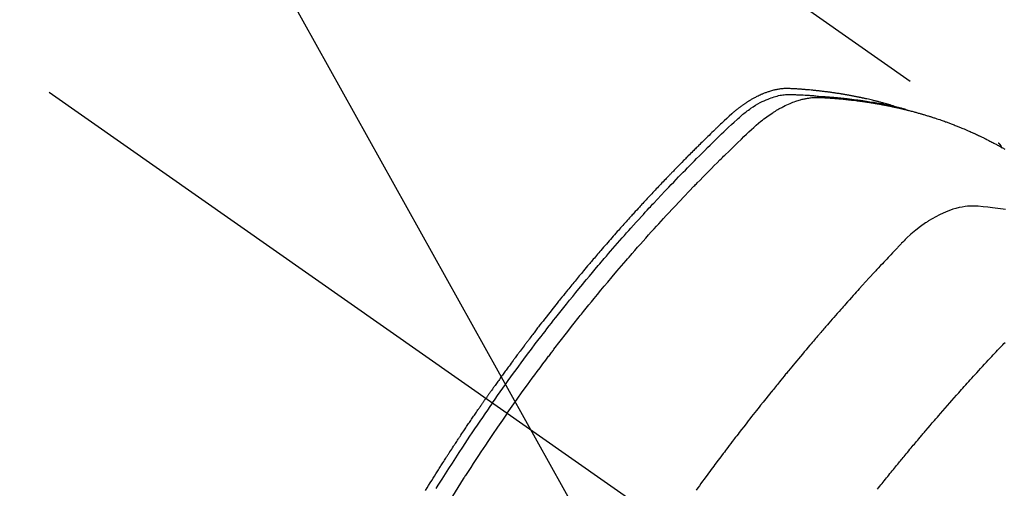
# Model space of a CAD drawing. Extents: x 163 to 26285, y -21830 to -13430.
# Drawn here: x 17217 to 17262, y -14895 to -14874 of the extents above; entities that cross this region are included whole.
import ezdxf

# ---------------------------------------------------------------- set-up
doc = ezdxf.new("R2010")
doc.units = 0
doc.header["$LTSCALE"] = 50
doc.header["$MEASUREMENT"] = 0
doc.linetypes.add('CENTER2', pattern=[1.125, 0.75, -0.125, 0.125, -0.125])
doc.linetypes.add('HIDDEN', pattern=[0.375, 0.25, -0.125])
doc.layers.get('0').update_dxf_attribs({"linetype": 'CONTINUOUS'})
doc.layers.add('150-機器', color=8, linetype='CONTINUOUS')
doc.layers.add('160-文字', color=254, linetype='CONTINUOUS')
doc.styles.add('KH001', font='txt')
doc.dimstyles.new('KH1xx030', dxfattribs={"dimscale": 30, "dimtxt": 2, "dimasz": 0.6, "dimexe": 0.3, "dimexo": 1.2, "dimgap": 0.5, "dimtad": 3, "dimdec": 1, "dimdsep": 46, "dimlunit": 6, "dimtxsty": 'KH001', "dimblk": 'DOT', "dimcen": 1, "dimdle": 1, "dimclrd": 256, "dimclre": 256, "dimclrt": 256, "dimadec": 0, "dimazin": 0, "dimtfac": 1, "dimtdec": 1, "dimtix": 1, "dimtmove": 2, "dimatfit": 3, "dimldrblk": 'CLOSEDBLANK', "dimfxl": 1, "dimtolj": 1, "dimtzin": 0, "dimlwd": -1, "dimlwe": -1, "dimarcsym": 0})

# ---------------------------------------------------------------- blocks, each defined once
blk = doc.blocks.new('_ClosedBlank')
at = {"color": 0, "linetype": 'ByBlock', "lineweight": -2}
for p, q in [((-1, 0.1667), (0, 0)), ((-1, 0.1667), (-1, -0.1667)), ((0, 0), (-1, -0.1667))]:
    blk.add_line(p, q, dxfattribs=at)
blk = doc.blocks.new('_Dot')
at = {"color": 0, "linetype": 'ByBlock', "lineweight": -2}
blk.add_line((-0.5, 0), (-1, 0), dxfattribs=at)
at = {"color": 0, "linetype": 'ByBlock', "const_width": 0.5}
blk.add_lwpolyline([(-0.25, 0, 1), (0.25, 0, 1)], format="xyb", close=True, dxfattribs=at)

msp = doc.modelspace()

# ---------------------------------------------------------------- linework, layer by layer
at = {"layer": '150-機器', "color": 13, "linetype": 'CENTER2'}
msp.add_line((17034.452, -14748.223), (17278.47, -14919.087), dxfattribs=at)
at = {"layer": '150-機器', "color": 13, "linetype": 'HIDDEN'}
msp.add_line((17201.725, -14837.347), (17262.069, -14879.6), dxfattribs=at)
for points in [[(17257.322, -14877.931), (17257.257, -14877.91), (17257.193, -14877.889), (17257.128, -14877.869), (17257.064, -14877.85), (17257.009, -14877.834), (17256.954, -14877.819), (17256.9, -14877.804), (17256.845, -14877.789), (17256.822, -14877.783), (17256.799, -14877.777), (17256.776, -14877.771), (17256.753, -14877.765), (17256.717, -14877.755), (17256.68, -14877.745), (17256.643, -14877.735), (17256.607, -14877.726), (17256.574, -14877.717), (17256.542, -14877.709), (17256.51, -14877.701), (17256.478, -14877.693), (17256.44, -14877.683), (17256.403, -14877.674), (17256.366, -14877.665), (17256.329, -14877.657), (17256.264, -14877.641), (17256.199, -14877.625), (17256.134, -14877.61), (17256.069, -14877.595), (17256.041, -14877.589), (17256.013, -14877.583), (17255.985, -14877.576), (17255.957, -14877.57), (17255.929, -14877.564), (17255.9, -14877.558), (17255.872, -14877.552), (17255.844, -14877.546), (17255.815, -14877.54), (17255.787, -14877.534), (17255.758, -14877.528), (17255.73, -14877.522), (17255.711, -14877.518), (17255.692, -14877.514), (17255.674, -14877.51), (17255.655, -14877.506), (17255.617, -14877.499), (17255.579, -14877.491), (17255.541, -14877.484), (17255.504, -14877.477), (17255.475, -14877.471), (17255.446, -14877.465), (17255.418, -14877.46), (17255.389, -14877.454), (17255.351, -14877.447), (17255.313, -14877.44), (17255.275, -14877.433), (17255.237, -14877.427), (17255.208, -14877.421), (17255.18, -14877.416), (17255.151, -14877.411), (17255.122, -14877.406), (17255.093, -14877.401), (17255.065, -14877.396), (17255.036, -14877.391), (17255.007, -14877.386), (17254.988, -14877.383), (17254.968, -14877.38), (17254.949, -14877.377), (17254.93, -14877.373), (17254.91, -14877.37), (17254.891, -14877.367), (17254.872, -14877.364), (17254.853, -14877.361), (17254.805, -14877.353), (17254.756, -14877.346), (17254.708, -14877.338), (17254.66, -14877.331), (17254.621, -14877.325), (17254.583, -14877.319), (17254.544, -14877.313), (17254.506, -14877.308), (17254.466, -14877.302), (17254.427, -14877.297), (17254.388, -14877.291), (17254.349, -14877.286), (17254.325, -14877.283), (17254.3, -14877.28), (17254.276, -14877.277), (17254.251, -14877.273), (17254.208, -14877.268), (17254.164, -14877.263), (17254.12, -14877.257), (17254.076, -14877.252), (17254.037, -14877.247), (17253.997, -14877.242), (17253.958, -14877.237), (17253.919, -14877.233), (17253.889, -14877.23), (17253.86, -14877.226), (17253.831, -14877.223), (17253.801, -14877.22), (17253.771, -14877.217), (17253.742, -14877.214), (17253.712, -14877.21), (17253.682, -14877.207), (17253.663, -14877.205), (17253.643, -14877.203), (17253.623, -14877.202), (17253.604, -14877.2), (17253.524, -14877.192), (17253.445, -14877.184), (17253.365, -14877.177), (17253.285, -14877.171), (17253.256, -14877.168), (17253.226, -14877.166), (17253.196, -14877.164), (17253.166, -14877.161), (17253.136, -14877.159), (17253.106, -14877.157), (17253.077, -14877.154), (17253.047, -14877.152), (17253.026, -14877.15), (17253.006, -14877.149), (17252.986, -14877.148), (17252.966, -14877.147), (17252.916, -14877.144), (17252.866, -14877.14), (17252.816, -14877.137), (17252.766, -14877.134), (17252.715, -14877.131), (17252.665, -14877.128), (17252.614, -14877.126), (17252.564, -14877.123), (17252.523, -14877.121), (17252.481, -14877.12), (17252.44, -14877.119), (17252.399, -14877.118), (17252.358, -14877.119), (17252.318, -14877.121), (17252.277, -14877.123), (17252.236, -14877.126), (17252.198, -14877.13), (17252.159, -14877.134), (17252.12, -14877.139), (17252.081, -14877.144), (17252.041, -14877.151), (17252.001, -14877.157), (17251.961, -14877.165), (17251.922, -14877.173), (17251.893, -14877.179), (17251.865, -14877.185), (17251.837, -14877.192), (17251.809, -14877.199), (17251.762, -14877.211), (17251.714, -14877.224), (17251.666, -14877.237), (17251.619, -14877.252), (17251.587, -14877.262), (17251.555, -14877.273), (17251.523, -14877.284), (17251.491, -14877.295), (17251.456, -14877.308), (17251.42, -14877.322), (17251.385, -14877.335), (17251.35, -14877.349), (17251.324, -14877.36), (17251.298, -14877.371), (17251.272, -14877.382), (17251.246, -14877.393), (17251.197, -14877.415), (17251.148, -14877.437), (17251.099, -14877.46), (17251.051, -14877.484), (17251.015, -14877.503), (17250.979, -14877.522), (17250.943, -14877.541), (17250.908, -14877.56), (17250.878, -14877.576), (17250.849, -14877.592), (17250.819, -14877.609), (17250.79, -14877.626), (17250.77, -14877.637), (17250.751, -14877.649), (17250.731, -14877.661), (17250.712, -14877.673), (17250.689, -14877.687), (17250.666, -14877.701), (17250.643, -14877.715), (17250.62, -14877.729), (17250.6, -14877.742), (17250.58, -14877.755), (17250.561, -14877.767), (17250.541, -14877.78), (17250.518, -14877.796), (17250.496, -14877.812), (17250.473, -14877.827), (17250.45, -14877.843), (17250.427, -14877.859), (17250.404, -14877.875), (17250.381, -14877.891), (17250.358, -14877.907), (17250.338, -14877.922), (17250.318, -14877.936), (17250.299, -14877.95), (17250.28, -14877.965), (17250.257, -14877.982), (17250.234, -14877.999), (17250.212, -14878.016), (17250.189, -14878.033), (17250.16, -14878.055), (17250.131, -14878.078), (17250.103, -14878.101), (17250.074, -14878.124), (17250.052, -14878.142), (17250.03, -14878.161), (17250.008, -14878.179), (17249.986, -14878.198), (17249.964, -14878.216), (17249.942, -14878.235), (17249.92, -14878.254), (17249.898, -14878.273), (17249.783, -14878.375), (17249.67, -14878.48), (17249.558, -14878.587), (17249.446, -14878.694), (17249.393, -14878.745), (17249.34, -14878.795), (17249.287, -14878.846), (17249.234, -14878.897), (17249.207, -14878.922), (17249.18, -14878.948), (17249.154, -14878.973), (17249.127, -14878.999), (17249.061, -14879.062), (17248.995, -14879.126), (17248.929, -14879.19), (17248.863, -14879.254), (17248.81, -14879.306), (17248.757, -14879.357), (17248.704, -14879.409), (17248.651, -14879.461), (17248.599, -14879.513), (17248.546, -14879.564), (17248.493, -14879.616), (17248.44, -14879.668), (17248.401, -14879.707), (17248.361, -14879.746), (17248.322, -14879.785), (17248.282, -14879.824), (17248.243, -14879.864), (17248.204, -14879.903), (17248.164, -14879.942), (17248.125, -14879.981), (17248.072, -14880.034), (17248.02, -14880.086), (17247.967, -14880.139), (17247.914, -14880.191), (17247.901, -14880.205), (17247.888, -14880.218), (17247.875, -14880.231), (17247.862, -14880.244), (17247.823, -14880.283), (17247.784, -14880.323), (17247.744, -14880.363), (17247.705, -14880.403), (17247.627, -14880.483), (17247.549, -14880.562), (17247.47, -14880.642), (17247.392, -14880.722), (17247.353, -14880.762), (17247.314, -14880.802), (17247.275, -14880.842), (17247.236, -14880.882), (17247.21, -14880.909), (17247.184, -14880.935), (17247.158, -14880.962), (17247.132, -14880.989), (17247.106, -14881.016), (17247.08, -14881.043), (17247.054, -14881.07), (17247.029, -14881.097), (17246.99, -14881.137), (17246.95, -14881.178), (17246.911, -14881.218), (17246.872, -14881.259), (17246.821, -14881.313), (17246.769, -14881.367), (17246.717, -14881.422), (17246.666, -14881.476), (17246.614, -14881.53), (17246.562, -14881.585), (17246.51, -14881.639), (17246.458, -14881.694), (17246.407, -14881.748), (17246.356, -14881.803), (17246.304, -14881.858), (17246.253, -14881.912), (17246.202, -14881.967), (17246.15, -14882.022), (17246.099, -14882.077), (17246.048, -14882.132), (17245.997, -14882.187), (17245.946, -14882.242), (17245.895, -14882.297), (17245.844, -14882.353), (17245.805, -14882.394), (17245.767, -14882.436), (17245.729, -14882.478), (17245.69, -14882.519), (17245.627, -14882.589), (17245.563, -14882.658), (17245.5, -14882.727), (17245.436, -14882.797), (17245.398, -14882.839), (17245.36, -14882.88), (17245.322, -14882.922), (17245.284, -14882.964), (17245.233, -14883.02), (17245.183, -14883.076), (17245.132, -14883.133), (17245.082, -14883.189), (17245.031, -14883.245), (17244.981, -14883.301), (17244.93, -14883.358), (17244.88, -14883.414), (17244.83, -14883.471), (17244.779, -14883.527), (17244.729, -14883.583), (17244.679, -14883.64), (17244.616, -14883.711), (17244.554, -14883.782), (17244.491, -14883.854), (17244.429, -14883.925), (17244.366, -14883.996), (17244.304, -14884.067), (17244.241, -14884.139), (17244.179, -14884.21), (17244.117, -14884.282), (17244.055, -14884.353), (17243.993, -14884.425), (17243.931, -14884.497), (17243.881, -14884.554), (17243.831, -14884.612), (17243.782, -14884.67), (17243.732, -14884.728), (17243.683, -14884.786), (17243.633, -14884.844), (17243.584, -14884.902), (17243.534, -14884.96), (17243.497, -14885.004), (17243.46, -14885.048), (17243.423, -14885.091), (17243.387, -14885.135), (17243.325, -14885.208), (17243.263, -14885.28), (17243.202, -14885.353), (17243.141, -14885.427), (17243.092, -14885.485), (17243.043, -14885.544), (17242.995, -14885.603), (17242.946, -14885.661), (17242.897, -14885.72), (17242.848, -14885.779), (17242.8, -14885.838), (17242.751, -14885.896), (17242.702, -14885.955), (17242.654, -14886.014), (17242.605, -14886.073), (17242.557, -14886.132), (17242.509, -14886.191), (17242.461, -14886.25), (17242.413, -14886.309), (17242.365, -14886.368), (17242.292, -14886.457), (17242.22, -14886.547), (17242.148, -14886.636), (17242.076, -14886.725), (17242.04, -14886.77), (17242.004, -14886.814), (17241.968, -14886.859), (17241.933, -14886.904), (17241.873, -14886.978), (17241.813, -14887.053), (17241.754, -14887.128), (17241.695, -14887.203), (17241.612, -14887.308), (17241.529, -14887.413), (17241.446, -14887.519), (17241.364, -14887.624), (17241.293, -14887.715), (17241.222, -14887.806), (17241.152, -14887.897), (17241.081, -14887.988), (17241.046, -14888.033), (17241.01, -14888.079), (17240.975, -14888.124), (17240.94, -14888.17), (17240.91, -14888.209), (17240.881, -14888.247), (17240.851, -14888.286), (17240.822, -14888.325), (17240.781, -14888.378), (17240.741, -14888.431), (17240.7, -14888.484), (17240.66, -14888.537), (17240.637, -14888.567), (17240.613, -14888.598), (17240.59, -14888.629), (17240.566, -14888.66), (17240.543, -14888.69), (17240.52, -14888.721), (17240.497, -14888.751), (17240.473, -14888.782), (17240.462, -14888.798), (17240.451, -14888.813), (17240.439, -14888.828), (17240.428, -14888.844), (17240.382, -14888.906), (17240.336, -14888.967), (17240.29, -14889.028), (17240.243, -14889.09), (17240.22, -14889.121), (17240.197, -14889.151), (17240.174, -14889.182), (17240.151, -14889.213), (17240.117, -14889.259), (17240.082, -14889.305), (17240.048, -14889.351), (17240.013, -14889.397), (17239.991, -14889.428), (17239.968, -14889.459), (17239.945, -14889.49), (17239.922, -14889.521), (17239.877, -14889.583), (17239.831, -14889.644), (17239.786, -14889.706), (17239.741, -14889.768), (17239.707, -14889.814), (17239.673, -14889.861), (17239.639, -14889.908), (17239.605, -14889.954), (17239.571, -14890.001), (17239.538, -14890.047), (17239.504, -14890.094), (17239.47, -14890.141), (17239.436, -14890.187), (17239.402, -14890.234), (17239.368, -14890.28), (17239.334, -14890.327), (17239.301, -14890.374), (17239.267, -14890.421), (17239.234, -14890.468), (17239.201, -14890.515), (17239.167, -14890.561), (17239.134, -14890.608), (17239.101, -14890.655), (17239.067, -14890.701), (17239.045, -14890.733), (17239.023, -14890.764), (17239.001, -14890.795), (17238.979, -14890.827), (17238.954, -14890.861), (17238.929, -14890.896), (17238.905, -14890.93), (17238.88, -14890.965), (17238.866, -14890.985), (17238.852, -14891.006), (17238.837, -14891.026), (17238.823, -14891.046), (17238.807, -14891.07), (17238.79, -14891.093), (17238.773, -14891.117), (17238.757, -14891.14), (17238.74, -14891.163), (17238.724, -14891.187), (17238.708, -14891.21), (17238.691, -14891.234)], [(17238.985, -14891.439), (17239.102, -14891.273), (17239.22, -14891.107), (17239.337, -14890.941), (17239.455, -14890.776), (17239.578, -14890.604), (17239.702, -14890.433), (17239.825, -14890.262), (17239.95, -14890.092), (17240.065, -14889.934), (17240.181, -14889.776), (17240.297, -14889.618), (17240.413, -14889.461), (17240.588, -14889.227), (17240.763, -14888.994), (17240.939, -14888.762), (17241.116, -14888.531), (17241.204, -14888.416), (17241.293, -14888.301), (17241.381, -14888.187), (17241.47, -14888.072), (17241.571, -14887.942), (17241.673, -14887.812), (17241.774, -14887.682), (17241.876, -14887.552), (17241.997, -14887.399), (17242.119, -14887.246), (17242.24, -14887.094), (17242.362, -14886.942), (17242.504, -14886.766), (17242.645, -14886.592), (17242.787, -14886.417), (17242.93, -14886.243), (17243.015, -14886.139), (17243.101, -14886.035), (17243.187, -14885.932), (17243.273, -14885.828), (17243.407, -14885.667), (17243.541, -14885.507), (17243.676, -14885.347), (17243.811, -14885.187), (17243.879, -14885.108), (17243.947, -14885.028), (17244.015, -14884.948), (17244.083, -14884.869), (17244.18, -14884.756), (17244.277, -14884.642), (17244.375, -14884.53), (17244.472, -14884.417), (17244.58, -14884.293), (17244.688, -14884.17), (17244.796, -14884.047), (17244.905, -14883.925), (17245.003, -14883.813), (17245.102, -14883.702), (17245.201, -14883.591), (17245.3, -14883.48), (17245.419, -14883.348), (17245.538, -14883.216), (17245.657, -14883.084), (17245.777, -14882.952), (17245.867, -14882.854), (17245.957, -14882.756), (17246.047, -14882.658), (17246.138, -14882.56), (17246.188, -14882.506), (17246.239, -14882.452), (17246.289, -14882.397), (17246.34, -14882.343), (17246.511, -14882.16), (17246.683, -14881.978), (17246.855, -14881.795), (17247.028, -14881.614), (17247.14, -14881.497), (17247.252, -14881.38), (17247.365, -14881.264), (17247.477, -14881.148), (17247.58, -14881.043), (17247.682, -14880.938), (17247.785, -14880.833), (17247.887, -14880.728), (17247.99, -14880.623), (17248.093, -14880.518), (17248.196, -14880.414), (17248.299, -14880.31), (17248.423, -14880.185), (17248.547, -14880.061), (17248.671, -14879.937), (17248.795, -14879.813), (17248.909, -14879.701), (17249.024, -14879.588), (17249.138, -14879.476), (17249.253, -14879.363), (17249.346, -14879.271), (17249.44, -14879.18), (17249.534, -14879.089), (17249.629, -14878.998), (17249.756, -14878.881), (17249.885, -14878.766), (17250.014, -14878.651), (17250.142, -14878.536), (17250.197, -14878.485), (17250.253, -14878.434), (17250.309, -14878.383), (17250.366, -14878.333), (17250.412, -14878.295), (17250.458, -14878.257), (17250.505, -14878.219), (17250.552, -14878.182), (17250.608, -14878.14), (17250.664, -14878.099), (17250.721, -14878.058), (17250.778, -14878.018), (17250.882, -14877.949), (17250.987, -14877.883), (17251.095, -14877.821), (17251.204, -14877.761), (17251.29, -14877.717), (17251.377, -14877.675), (17251.465, -14877.635), (17251.555, -14877.597), (17251.623, -14877.57), (17251.692, -14877.545), (17251.761, -14877.521), (17251.831, -14877.499), (17251.899, -14877.479), (17251.967, -14877.461), (17252.036, -14877.444), (17252.106, -14877.429), (17252.167, -14877.418), (17252.228, -14877.408), (17252.289, -14877.399), (17252.35, -14877.393), (17252.428, -14877.39), (17252.507, -14877.389), (17252.585, -14877.39), (17252.664, -14877.393), (17252.7, -14877.394), (17252.737, -14877.395), (17252.773, -14877.396), (17252.81, -14877.398), (17252.852, -14877.399), (17252.894, -14877.401), (17252.936, -14877.402), (17252.979, -14877.404), (17253.067, -14877.408), (17253.155, -14877.412), (17253.243, -14877.417), (17253.331, -14877.423), (17253.367, -14877.425), (17253.403, -14877.427), (17253.439, -14877.429), (17253.475, -14877.431), (17253.525, -14877.435), (17253.574, -14877.438), (17253.624, -14877.442), (17253.673, -14877.447), (17253.736, -14877.454), (17253.799, -14877.461), (17253.862, -14877.469), (17253.926, -14877.475), (17253.974, -14877.479), (17254.023, -14877.482), (17254.071, -14877.484), (17254.12, -14877.487), (17254.153, -14877.489), (17254.187, -14877.491), (17254.221, -14877.494), (17254.254, -14877.496), (17254.355, -14877.503), (17254.456, -14877.511), (17254.556, -14877.52), (17254.657, -14877.528), (17254.709, -14877.533), (17254.762, -14877.538), (17254.815, -14877.542), (17254.867, -14877.548), (17254.905, -14877.552), (17254.943, -14877.556), (17254.981, -14877.56), (17255.019, -14877.564), (17255.057, -14877.568), (17255.095, -14877.572), (17255.132, -14877.576), (17255.17, -14877.581), (17255.222, -14877.587), (17255.274, -14877.593), (17255.326, -14877.599), (17255.378, -14877.606), (17255.435, -14877.613), (17255.491, -14877.62), (17255.548, -14877.628), (17255.605, -14877.635), (17255.642, -14877.64), (17255.679, -14877.646), (17255.717, -14877.651), (17255.754, -14877.656), (17255.792, -14877.661), (17255.829, -14877.666), (17255.867, -14877.672), (17255.904, -14877.677), (17255.941, -14877.682), (17255.978, -14877.688), (17256.016, -14877.694), (17256.053, -14877.7), (17256.127, -14877.711), (17256.201, -14877.722), (17256.276, -14877.734), (17256.35, -14877.746), (17256.378, -14877.75), (17256.406, -14877.755), (17256.434, -14877.76), (17256.462, -14877.764), (17256.508, -14877.772), (17256.554, -14877.78), (17256.6, -14877.787), (17256.647, -14877.795), (17256.698, -14877.804), (17256.748, -14877.814), (17256.799, -14877.823), (17256.85, -14877.833), (17256.909, -14877.844), (17256.968, -14877.855), (17257.028, -14877.867), (17257.087, -14877.879), (17257.114, -14877.885), (17257.141, -14877.891), (17257.168, -14877.897), (17257.195, -14877.903), (17257.249, -14877.915), (17257.303, -14877.927), (17257.357, -14877.939), (17257.411, -14877.952), (17257.452, -14877.962), (17257.492, -14877.971), (17257.532, -14877.981), (17257.572, -14877.992), (17257.599, -14877.999), (17257.626, -14878.006), (17257.652, -14878.013), (17257.679, -14878.02), (17257.736, -14878.036), (17257.793, -14878.052), (17257.849, -14878.069), (17257.906, -14878.085)], [(17239.662, -14891.913), (17239.889, -14891.592), (17240.117, -14891.271), (17240.346, -14890.951), (17240.576, -14890.632), (17240.688, -14890.478), (17240.8, -14890.325), (17240.913, -14890.172), (17241.025, -14890.02), (17241.155, -14889.846), (17241.285, -14889.672), (17241.415, -14889.498), (17241.546, -14889.325), (17241.579, -14889.282), (17241.611, -14889.238), (17241.644, -14889.195), (17241.677, -14889.152), (17241.705, -14889.115), (17241.734, -14889.078), (17241.762, -14889.04), (17241.791, -14889.003), (17242.076, -14888.633), (17242.363, -14888.264), (17242.651, -14887.896), (17242.942, -14887.53), (17242.992, -14887.467), (17243.043, -14887.403), (17243.093, -14887.34), (17243.144, -14887.277), (17243.263, -14887.13), (17243.382, -14886.983), (17243.501, -14886.837), (17243.621, -14886.69), (17243.775, -14886.503), (17243.929, -14886.316), (17244.085, -14886.129), (17244.24, -14885.943), (17244.448, -14885.696), (17244.657, -14885.45), (17244.867, -14885.205), (17245.078, -14884.96), (17245.148, -14884.879), (17245.219, -14884.798), (17245.289, -14884.717), (17245.36, -14884.636), (17245.483, -14884.495), (17245.607, -14884.354), (17245.732, -14884.214), (17245.856, -14884.073), (17245.981, -14883.934), (17246.106, -14883.795), (17246.231, -14883.656), (17246.357, -14883.517), (17246.464, -14883.398), (17246.572, -14883.28), (17246.681, -14883.162), (17246.789, -14883.044), (17246.916, -14882.907), (17247.042, -14882.77), (17247.17, -14882.634), (17247.297, -14882.497), (17247.515, -14882.265), (17247.734, -14882.034), (17247.954, -14881.804), (17248.176, -14881.575), (17248.212, -14881.537), (17248.249, -14881.499), (17248.286, -14881.461), (17248.323, -14881.424), (17248.452, -14881.291), (17248.582, -14881.159), (17248.711, -14881.027), (17248.841, -14880.895), (17248.971, -14880.764), (17249.101, -14880.634), (17249.232, -14880.504), (17249.362, -14880.374), (17249.419, -14880.318), (17249.475, -14880.262), (17249.531, -14880.207), (17249.587, -14880.151), (17249.775, -14879.968), (17249.963, -14879.786), (17250.151, -14879.604), (17250.34, -14879.422), (17250.452, -14879.313), (17250.566, -14879.205), (17250.68, -14879.098), (17250.794, -14878.991), (17250.902, -14878.893), (17251.011, -14878.796), (17251.122, -14878.701), (17251.234, -14878.608), (17251.3, -14878.555), (17251.366, -14878.504), (17251.434, -14878.453), (17251.501, -14878.404), (17251.568, -14878.357), (17251.635, -14878.311), (17251.703, -14878.265), (17251.771, -14878.22), (17251.801, -14878.201), (17251.83, -14878.182), (17251.86, -14878.163), (17251.89, -14878.145), (17251.944, -14878.112), (17251.999, -14878.08), (17252.055, -14878.048), (17252.111, -14878.017), (17252.148, -14877.997), (17252.186, -14877.977), (17252.224, -14877.957), (17252.263, -14877.937), (17252.338, -14877.9), (17252.413, -14877.864), (17252.489, -14877.83), (17252.566, -14877.797), (17252.628, -14877.771), (17252.691, -14877.747), (17252.753, -14877.723), (17252.817, -14877.701), (17252.87, -14877.683), (17252.923, -14877.666), (17252.976, -14877.65), (17253.03, -14877.635), (17253.074, -14877.623), (17253.119, -14877.611), (17253.164, -14877.6), (17253.208, -14877.59), (17253.244, -14877.582), (17253.28, -14877.575), (17253.316, -14877.568), (17253.352, -14877.562), (17253.387, -14877.556), (17253.423, -14877.551), (17253.458, -14877.546), (17253.493, -14877.541), (17253.547, -14877.535), (17253.6, -14877.53), (17253.654, -14877.526), (17253.708, -14877.524), (17253.749, -14877.522), (17253.79, -14877.522), (17253.831, -14877.522), (17253.872, -14877.523), (17253.904, -14877.524), (17253.937, -14877.525), (17253.97, -14877.527), (17254.002, -14877.528), (17254.038, -14877.53), (17254.075, -14877.532), (17254.111, -14877.534), (17254.147, -14877.536), (17254.19, -14877.539), (17254.233, -14877.542), (17254.276, -14877.544), (17254.319, -14877.547), (17254.354, -14877.549), (17254.39, -14877.552), (17254.426, -14877.554), (17254.462, -14877.557), (17254.497, -14877.56), (17254.533, -14877.563), (17254.569, -14877.565), (17254.604, -14877.568), (17254.64, -14877.571), (17254.676, -14877.574), (17254.711, -14877.577), (17254.747, -14877.58), (17254.782, -14877.583), (17254.818, -14877.586), (17254.853, -14877.589), (17254.889, -14877.592), (17254.934, -14877.596), (17254.979, -14877.6), (17255.024, -14877.605), (17255.069, -14877.61), (17255.108, -14877.614), (17255.148, -14877.618), (17255.187, -14877.622), (17255.227, -14877.627), (17255.262, -14877.63), (17255.298, -14877.634), (17255.333, -14877.638), (17255.368, -14877.642), (17255.431, -14877.649), (17255.494, -14877.657), (17255.557, -14877.665), (17255.62, -14877.673), (17255.641, -14877.675), (17255.662, -14877.678), (17255.682, -14877.681), (17255.703, -14877.684), (17255.745, -14877.689), (17255.787, -14877.695), (17255.828, -14877.701), (17255.87, -14877.707), (17255.905, -14877.711), (17255.939, -14877.716), (17255.974, -14877.721), (17256.009, -14877.726), (17256.036, -14877.73), (17256.064, -14877.734), (17256.091, -14877.739), (17256.118, -14877.743), (17256.153, -14877.748), (17256.188, -14877.754), (17256.222, -14877.759), (17256.257, -14877.764), (17256.284, -14877.769), (17256.312, -14877.773), (17256.339, -14877.778), (17256.366, -14877.782), (17256.394, -14877.787), (17256.421, -14877.792), (17256.448, -14877.796), (17256.476, -14877.801), (17256.496, -14877.804), (17256.517, -14877.808), (17256.537, -14877.811), (17256.558, -14877.815), (17256.599, -14877.822), (17256.64, -14877.829), (17256.681, -14877.837), (17256.722, -14877.844), (17256.749, -14877.85), (17256.776, -14877.855), (17256.803, -14877.86), (17256.83, -14877.865), (17256.864, -14877.872), (17256.898, -14877.878), (17256.932, -14877.884), (17256.966, -14877.891), (17256.993, -14877.896), (17257.02, -14877.902), (17257.047, -14877.907), (17257.073, -14877.913), (17257.114, -14877.921), (17257.154, -14877.929), (17257.195, -14877.938), (17257.235, -14877.946), (17257.262, -14877.952), (17257.289, -14877.957), (17257.316, -14877.963), (17257.343, -14877.969), (17257.383, -14877.978), (17257.423, -14877.987), (17257.463, -14877.996), (17257.503, -14878.005), (17257.536, -14878.013), (17257.569, -14878.02), (17257.602, -14878.028), (17257.635, -14878.036), (17257.662, -14878.042), (17257.689, -14878.048), (17257.715, -14878.054), (17257.742, -14878.06), (17257.782, -14878.07), (17257.821, -14878.08), (17257.861, -14878.09), (17257.901, -14878.1), (17257.934, -14878.108), (17257.967, -14878.116), (17258, -14878.125), (17258.033, -14878.133), (17258.078, -14878.145), (17258.124, -14878.157), (17258.17, -14878.169), (17258.216, -14878.182), (17258.255, -14878.192), (17258.294, -14878.203), (17258.333, -14878.214), (17258.372, -14878.224), (17258.411, -14878.235), (17258.45, -14878.246), (17258.489, -14878.257), (17258.528, -14878.268), (17258.554, -14878.275), (17258.58, -14878.283), (17258.606, -14878.291), (17258.632, -14878.299), (17258.67, -14878.31), (17258.709, -14878.322), (17258.747, -14878.333), (17258.786, -14878.345), (17258.825, -14878.356), (17258.863, -14878.368), (17258.902, -14878.38), (17258.94, -14878.392), (17258.966, -14878.4), (17258.992, -14878.408), (17259.017, -14878.416), (17259.043, -14878.425), (17259.081, -14878.437), (17259.119, -14878.45), (17259.157, -14878.462), (17259.196, -14878.474), (17259.259, -14878.495), (17259.322, -14878.516), (17259.386, -14878.538), (17259.449, -14878.559), (17259.499, -14878.577), (17259.55, -14878.595), (17259.6, -14878.613), (17259.65, -14878.631), (17259.687, -14878.644), (17259.725, -14878.658), (17259.762, -14878.671), (17259.799, -14878.685), (17259.837, -14878.699), (17259.874, -14878.713), (17259.911, -14878.727), (17259.949, -14878.741), (17259.998, -14878.76), (17260.048, -14878.78), (17260.097, -14878.799), (17260.146, -14878.819), (17260.183, -14878.833), (17260.22, -14878.848), (17260.257, -14878.863), (17260.294, -14878.877), (17260.331, -14878.892), (17260.368, -14878.907), (17260.404, -14878.922), (17260.441, -14878.937), (17260.502, -14878.963), (17260.562, -14878.989), (17260.623, -14879.015), (17260.683, -14879.041), (17260.732, -14879.062), (17260.78, -14879.084), (17260.828, -14879.105), (17260.876, -14879.126), (17260.9, -14879.137), (17260.924, -14879.148), (17260.948, -14879.159), (17260.972, -14879.169), (17261.02, -14879.191), (17261.068, -14879.213), (17261.115, -14879.235), (17261.163, -14879.258), (17261.186, -14879.269), (17261.21, -14879.28), (17261.234, -14879.292), (17261.257, -14879.303), (17261.293, -14879.32), (17261.328, -14879.338), (17261.364, -14879.355), (17261.399, -14879.372), (17261.422, -14879.383), (17261.446, -14879.395), (17261.469, -14879.406), (17261.492, -14879.418), (17261.528, -14879.435), (17261.563, -14879.453), (17261.598, -14879.471), (17261.633, -14879.488), (17261.679, -14879.512), (17261.726, -14879.536), (17261.772, -14879.561), (17261.818, -14879.585), (17261.853, -14879.604), (17261.888, -14879.622), (17261.922, -14879.64), (17261.957, -14879.659), (17261.98, -14879.671), (17262.003, -14879.684), (17262.026, -14879.696), (17262.049, -14879.709), (17262.072, -14879.721), (17262.095, -14879.733), (17262.117, -14879.746), (17262.14, -14879.758), (17262.154, -14879.766), (17262.167, -14879.774), (17262.181, -14879.781), (17262.195, -14879.789), (17262.227, -14879.807), (17262.259, -14879.825), (17262.291, -14879.843), (17262.323, -14879.862), (17262.356, -14879.881)], [(17262.057, -14879.592), (17262.059, -14879.593), (17262.062, -14879.594), (17262.063, -14879.596), (17262.065, -14879.597), (17262.066, -14879.598), (17262.069, -14879.6), (17262.07, -14879.601), (17262.072, -14879.602), (17262.074, -14879.603), (17262.076, -14879.605), (17262.077, -14879.607), (17262.079, -14879.608), (17262.081, -14879.609), (17262.083, -14879.611), (17262.085, -14879.612), (17262.086, -14879.614), (17262.087, -14879.615), (17262.09, -14879.617), (17262.091, -14879.618), (17262.092, -14879.62), (17262.094, -14879.621), (17262.097, -14879.623), (17262.098, -14879.625), (17262.099, -14879.626), (17262.1, -14879.628), (17262.103, -14879.629), (17262.104, -14879.631), (17262.105, -14879.633), (17262.107, -14879.634), (17262.108, -14879.636), (17262.111, -14879.637), (17262.112, -14879.639), (17262.113, -14879.641), (17262.114, -14879.642), (17262.117, -14879.644), (17262.118, -14879.646), (17262.12, -14879.647), (17262.121, -14879.649), (17262.122, -14879.65), (17262.124, -14879.653), (17262.125, -14879.655), (17262.127, -14879.656), (17262.128, -14879.658), (17262.129, -14879.66), (17262.131, -14879.662), (17262.132, -14879.664), (17262.133, -14879.666), (17262.135, -14879.667), (17262.136, -14879.669), (17262.138, -14879.671), (17262.139, -14879.673), (17262.141, -14879.674), (17262.142, -14879.676), (17262.143, -14879.678), (17262.144, -14879.68), (17262.145, -14879.682), (17262.147, -14879.685), (17262.149, -14879.686), (17262.15, -14879.688), (17262.151, -14879.69), (17262.152, -14879.692), (17262.153, -14879.694), (17262.154, -14879.696), (17262.156, -14879.698), (17262.157, -14879.7), (17262.158, -14879.702), (17262.159, -14879.704), (17262.16, -14879.706), (17262.161, -14879.708), (17262.162, -14879.71), (17262.163, -14879.712), (17262.164, -14879.714), (17262.165, -14879.716), (17262.167, -14879.718), (17262.168, -14879.72), (17262.169, -14879.722), (17262.17, -14879.725), (17262.171, -14879.727), (17262.172, -14879.729), (17262.173, -14879.731), (17262.174, -14879.733), (17262.175, -14879.735), (17262.176, -14879.738), (17262.177, -14879.74), (17262.178, -14879.742), (17262.179, -14879.744), (17262.179, -14879.746), (17262.18, -14879.748), (17262.181, -14879.75), (17262.182, -14879.752), (17262.183, -14879.755), (17262.184, -14879.757), (17262.185, -14879.759), (17262.186, -14879.762), (17262.187, -14879.764), (17262.187, -14879.766), (17262.188, -14879.768), (17262.189, -14879.77), (17262.19, -14879.773), (17262.191, -14879.775), (17262.191, -14879.778), (17262.192, -14879.78), (17262.192, -14879.782), (17262.193, -14879.784), (17262.194, -14879.787), (17262.195, -14879.789), (17262.195, -14879.792), (17262.196, -14879.793), (17262.197, -14879.796), (17262.198, -14879.798), (17262.197, -14879.8), (17262.198, -14879.802), (17262.199, -14879.805), (17262.199, -14879.808), (17262.2, -14879.81), (17262.201, -14879.813), (17262.201, -14879.815), (17262.202, -14879.817), (17262.202, -14879.82), (17262.203, -14879.822), (17262.204, -14879.824), (17262.203, -14879.827), (17262.204, -14879.829), (17262.205, -14879.831), (17262.205, -14879.834), (17262.205, -14879.836), (17262.206, -14879.839)], [(17262.389, -14882.636), (17262.283, -14882.621), (17262.161, -14882.605), (17262.039, -14882.59), (17261.916, -14882.575), (17261.794, -14882.559), (17261.579, -14882.531), (17261.364, -14882.505), (17261.149, -14882.486), (17260.933, -14882.477), (17260.838, -14882.477), (17260.744, -14882.481), (17260.649, -14882.488), (17260.555, -14882.498), (17260.412, -14882.519), (17260.27, -14882.548), (17260.13, -14882.583), (17259.992, -14882.624), (17259.877, -14882.662), (17259.764, -14882.703), (17259.652, -14882.747), (17259.541, -14882.795), (17259.372, -14882.876), (17259.205, -14882.963), (17259.042, -14883.055), (17258.882, -14883.153), (17258.848, -14883.175), (17258.814, -14883.197), (17258.78, -14883.219), (17258.746, -14883.241), (17258.515, -14883.402), (17258.291, -14883.573), (17258.075, -14883.753), (17257.87, -14883.946), (17257.815, -14884.002), (17257.76, -14884.059), (17257.705, -14884.117), (17257.651, -14884.174), (17257.623, -14884.203), (17257.596, -14884.232), (17257.568, -14884.261), (17257.541, -14884.29), (17257.52, -14884.311), (17257.499, -14884.333), (17257.479, -14884.354), (17257.458, -14884.376), (17257.383, -14884.455), (17257.307, -14884.534), (17257.232, -14884.614), (17257.157, -14884.693), (17257.095, -14884.759), (17257.033, -14884.824), (17256.972, -14884.89), (17256.91, -14884.955), (17256.837, -14885.032), (17256.771, -14885.103), (17256.692, -14885.187), (17256.583, -14885.306), (17256.55, -14885.342), (17256.519, -14885.375), (17256.501, -14885.396), (17256.501, -14885.395), (17256.507, -14885.388), (17256.514, -14885.38), (17256.522, -14885.372), (17256.528, -14885.365), (17256.532, -14885.36), (17256.508, -14885.387), (17256.467, -14885.432), (17256.42, -14885.483), (17256.175, -14885.751), (17256.006, -14885.935), (17255.867, -14886.086), (17255.714, -14886.254), (17255.647, -14886.329), (17255.579, -14886.404), (17255.511, -14886.479), (17255.444, -14886.553), (17255.356, -14886.651), (17255.269, -14886.75), (17255.181, -14886.848), (17255.094, -14886.946), (17255.04, -14887.007), (17254.986, -14887.067), (17254.932, -14887.128), (17254.878, -14887.188), (17254.797, -14887.279), (17254.717, -14887.371), (17254.636, -14887.462), (17254.556, -14887.554), (17254.483, -14887.638), (17254.409, -14887.723), (17254.336, -14887.807), (17254.262, -14887.892), (17254.222, -14887.938), (17254.182, -14887.984), (17254.142, -14888.03), (17254.102, -14888.076), (17254.055, -14888.13), (17254.009, -14888.184), (17253.962, -14888.238), (17253.916, -14888.292), (17253.903, -14888.308), (17253.889, -14888.324), (17253.876, -14888.339), (17253.863, -14888.355), (17253.816, -14888.409), (17253.77, -14888.463), (17253.723, -14888.517), (17253.677, -14888.572), (17253.623, -14888.634), (17253.57, -14888.696), (17253.517, -14888.759), (17253.464, -14888.821), (17253.378, -14888.922), (17253.293, -14889.024), (17253.207, -14889.126), (17253.121, -14889.227), (17253.035, -14889.33), (17252.95, -14889.432), (17252.864, -14889.534), (17252.779, -14889.637), (17252.706, -14889.723), (17252.634, -14889.81), (17252.562, -14889.897), (17252.49, -14889.985), (17252.457, -14890.024), (17252.424, -14890.064), (17252.392, -14890.104), (17252.359, -14890.144), (17252.287, -14890.231), (17252.215, -14890.319), (17252.144, -14890.407), (17252.072, -14890.494), (17252.027, -14890.55), (17251.981, -14890.606), (17251.936, -14890.662), (17251.89, -14890.718), (17251.845, -14890.774), (17251.799, -14890.83), (17251.754, -14890.886), (17251.709, -14890.942), (17251.702, -14890.95), (17251.696, -14890.958), (17251.689, -14890.966), (17251.683, -14890.974), (17251.565, -14891.119), (17251.449, -14891.264), (17251.333, -14891.41), (17251.217, -14891.555), (17251.153, -14891.636), (17251.089, -14891.718), (17251.025, -14891.799), (17250.961, -14891.88), (17250.884, -14891.977), (17250.807, -14892.075), (17250.73, -14892.173), (17250.653, -14892.271), (17250.551, -14892.401), (17250.449, -14892.532), (17250.348, -14892.663), (17250.246, -14892.794), (17250.189, -14892.868), (17250.132, -14892.943), (17250.075, -14893.017), (17250.018, -14893.091), (17250.012, -14893.099), (17250.005, -14893.107), (17249.999, -14893.115), (17249.993, -14893.123), (17249.923, -14893.214), (17249.854, -14893.305), (17249.785, -14893.396), (17249.716, -14893.487), (17249.666, -14893.553), (17249.615, -14893.619), (17249.565, -14893.686), (17249.515, -14893.752), (17249.433, -14893.86), (17249.352, -14893.968), (17249.271, -14894.076), (17249.19, -14894.184), (17249.134, -14894.259), (17249.078, -14894.334), (17249.021, -14894.409), (17248.965, -14894.485), (17248.903, -14894.568), (17248.841, -14894.652), (17248.779, -14894.735), (17248.718, -14894.819), (17248.644, -14894.92), (17248.57, -14895.02), (17248.496, -14895.121), (17248.422, -14895.222), (17248.348, -14895.323), (17248.275, -14895.424)], [(17256.55, -14895.38), (17256.601, -14895.315), (17256.653, -14895.25), (17256.705, -14895.186), (17256.756, -14895.122), (17256.808, -14895.057), (17256.86, -14894.993), (17256.912, -14894.929), (17256.963, -14894.865), (17257.015, -14894.801), (17257.067, -14894.736), (17257.119, -14894.672), (17257.171, -14894.608), (17257.223, -14894.544), (17257.275, -14894.48), (17257.328, -14894.417), (17257.375, -14894.359), (17257.422, -14894.301), (17257.47, -14894.243), (17257.517, -14894.185), (17257.555, -14894.139), (17257.593, -14894.093), (17257.631, -14894.047), (17257.669, -14894), (17257.716, -14893.943), (17257.764, -14893.885), (17257.811, -14893.828), (17257.859, -14893.771), (17257.916, -14893.702), (17257.973, -14893.633), (17258.031, -14893.564), (17258.088, -14893.495), (17258.136, -14893.438), (17258.184, -14893.381), (17258.232, -14893.324), (17258.28, -14893.267), (17258.333, -14893.204), (17258.386, -14893.142), (17258.439, -14893.079), (17258.491, -14893.017), (17258.525, -14892.977), (17258.558, -14892.938), (17258.592, -14892.898), (17258.625, -14892.859), (17258.659, -14892.819), (17258.693, -14892.779), (17258.727, -14892.74), (17258.761, -14892.7), (17258.857, -14892.587), (17258.953, -14892.475), (17259.05, -14892.362), (17259.147, -14892.25), (17259.214, -14892.171), (17259.282, -14892.093), (17259.35, -14892.015), (17259.418, -14891.937), (17259.525, -14891.814), (17259.631, -14891.692), (17259.738, -14891.57), (17259.845, -14891.448), (17259.948, -14891.333), (17260.05, -14891.217), (17260.153, -14891.102), (17260.255, -14890.986), (17260.319, -14890.915), (17260.382, -14890.844), (17260.446, -14890.773), (17260.509, -14890.702), (17260.578, -14890.626), (17260.647, -14890.549), (17260.716, -14890.473), (17260.784, -14890.398), (17260.858, -14890.317), (17260.932, -14890.236), (17261.005, -14890.155), (17261.079, -14890.074), (17261.168, -14889.978), (17261.256, -14889.881), (17261.345, -14889.784), (17261.434, -14889.688), (17261.517, -14889.597), (17261.602, -14889.507), (17261.686, -14889.416), (17261.77, -14889.326), (17261.834, -14889.257), (17261.898, -14889.188), (17261.962, -14889.12), (17262.027, -14889.051), (17262.071, -14889.004), (17262.116, -14888.957), (17262.161, -14888.91), (17262.205, -14888.862), (17262.26, -14888.805), (17262.314, -14888.747), (17262.369, -14888.689)], [(17235.931, -14895.434), (17236.002, -14895.32), (17236.072, -14895.206), (17236.143, -14895.093), (17236.213, -14894.979), (17236.274, -14894.882), (17236.336, -14894.784), (17236.397, -14894.687), (17236.458, -14894.589), (17236.489, -14894.541), (17236.52, -14894.492), (17236.551, -14894.443), (17236.582, -14894.394), (17236.608, -14894.353), (17236.634, -14894.312), (17236.66, -14894.271), (17236.686, -14894.23), (17236.722, -14894.174), (17236.758, -14894.118), (17236.794, -14894.062), (17236.83, -14894.006), (17236.851, -14893.974), (17236.872, -14893.941), (17236.893, -14893.908), (17236.914, -14893.876), (17236.935, -14893.844), (17236.955, -14893.811), (17236.976, -14893.779), (17236.997, -14893.747), (17237.008, -14893.731), (17237.018, -14893.715), (17237.029, -14893.699), (17237.04, -14893.683), (17237.082, -14893.618), (17237.124, -14893.554), (17237.166, -14893.49), (17237.208, -14893.425), (17237.229, -14893.393), (17237.25, -14893.361), (17237.271, -14893.329), (17237.292, -14893.297), (17237.323, -14893.248), (17237.355, -14893.2), (17237.386, -14893.152), (17237.418, -14893.104), (17237.439, -14893.072), (17237.46, -14893.04), (17237.482, -14893.008), (17237.503, -14892.976), (17237.545, -14892.912), (17237.588, -14892.848), (17237.63, -14892.785), (17237.673, -14892.721), (17237.705, -14892.673), (17237.737, -14892.625), (17237.769, -14892.578), (17237.802, -14892.53), (17237.834, -14892.482), (17237.866, -14892.434), (17237.898, -14892.387), (17237.931, -14892.339), (17237.963, -14892.291), (17237.995, -14892.243), (17238.027, -14892.196), (17238.059, -14892.148), (17238.092, -14892.1), (17238.125, -14892.053), (17238.157, -14892.006), (17238.19, -14891.958), (17238.222, -14891.911), (17238.255, -14891.864), (17238.287, -14891.816), (17238.32, -14891.769), (17238.342, -14891.737), (17238.364, -14891.706), (17238.385, -14891.674), (17238.407, -14891.643), (17238.431, -14891.608), (17238.455, -14891.573), (17238.48, -14891.538), (17238.504, -14891.503), (17238.518, -14891.483), (17238.532, -14891.462), (17238.546, -14891.442), (17238.56, -14891.422), (17238.577, -14891.398), (17238.593, -14891.374), (17238.609, -14891.351), (17238.626, -14891.327), (17238.642, -14891.304), (17238.658, -14891.28), (17238.675, -14891.257), (17238.691, -14891.234)], [(17238.985, -14891.439), (17238.869, -14891.606), (17238.753, -14891.773), (17238.637, -14891.94), (17238.522, -14892.108), (17238.403, -14892.282), (17238.285, -14892.457), (17238.167, -14892.631), (17238.049, -14892.806), (17237.94, -14892.969), (17237.831, -14893.132), (17237.722, -14893.295), (17237.614, -14893.458), (17237.455, -14893.702), (17237.296, -14893.946), (17237.138, -14894.191), (17236.981, -14894.436), (17236.903, -14894.559), (17236.825, -14894.681), (17236.748, -14894.803), (17236.671, -14894.926), (17236.583, -14895.065), (17236.496, -14895.205), (17236.408, -14895.345)], [(17239.662, -14891.913), (17239.438, -14892.237), (17239.214, -14892.561), (17238.991, -14892.885), (17238.77, -14893.211), (17238.664, -14893.368), (17238.559, -14893.526), (17238.454, -14893.684), (17238.349, -14893.842), (17238.23, -14894.023), (17238.111, -14894.205), (17237.992, -14894.387), (17237.874, -14894.569), (17237.845, -14894.614), (17237.815, -14894.66), (17237.786, -14894.705), (17237.756, -14894.751), (17237.731, -14894.79), (17237.706, -14894.83), (17237.681, -14894.869), (17237.655, -14894.909), (17237.405, -14895.304), (17237.156, -14895.699)]]:
    msp.add_lwpolyline(points, dxfattribs=at)

# ---------------------------------------------------------------- leaders
at = {"layer": '160-文字', "annotation_type": 0, "has_hookline": 1, "hookline_direction": 0}
for points, text_width in [([(16228.399, -14727.404), (17566.088, -16566.515), (17584.088, -16566.515)], 1240.203), ([(16498.399, -14734.165), (18036.288, -16242.998), (18054.288, -16242.998)], 1630.051), ([(16914.452, -14741.052), (17777.507, -15854.598), (17795.507, -15854.598)], 963.959)]:
    msp.add_leader(points, dimstyle='KH1xx030', override={"dimgap": 0.5, "dimtad": 1}, dxfattribs=dict(at, text_width=text_width))
at = {"layer": '160-文字'}
msp.add_leader([(17158.143, -14744.668), (17777.507, -15854.598)], dimstyle='KH1xx030', override={"dimgap": 0.5, "dimtad": 1}, dxfattribs=at)

doc.saveas('drawing.dxf')
